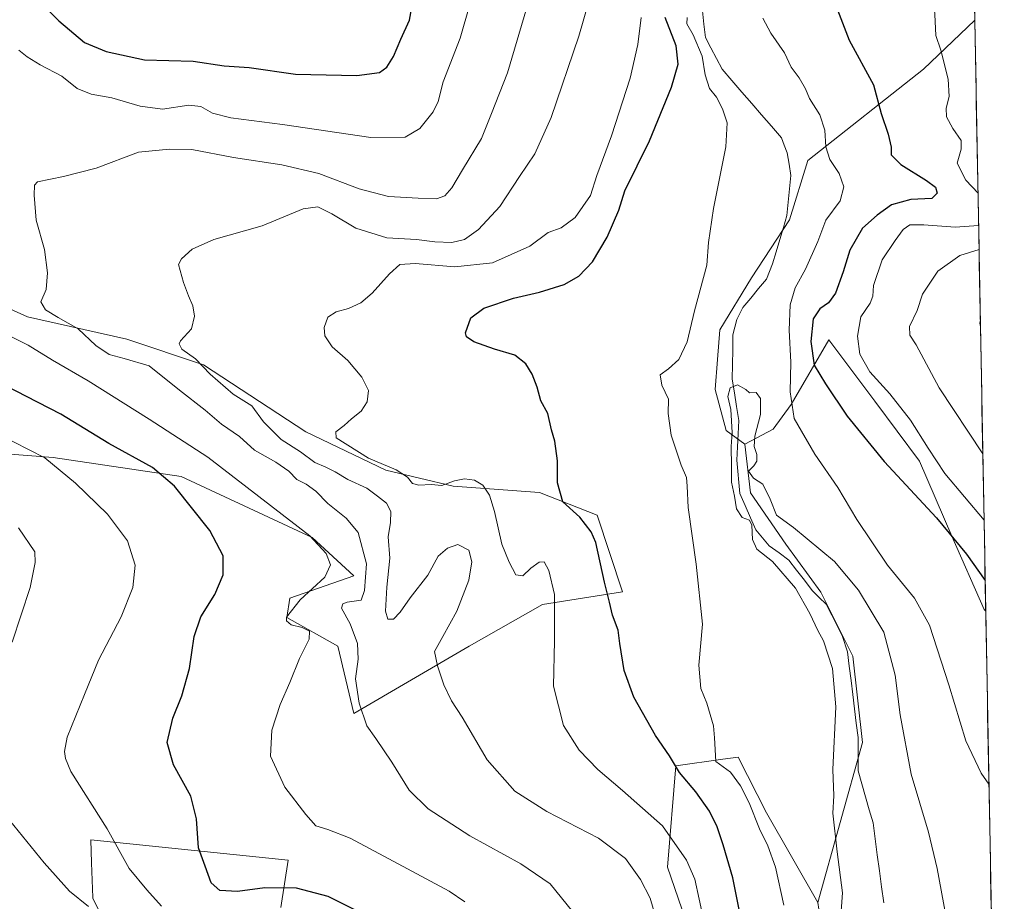
# Model space of a CAD drawing. Units: metres. Extents: x 624379 to 627830, y 4736494 to 4738869.
# Drawn here: x 627497 to 627803, y 4738235 to 4738508 of the extents above; entities that cross this region are included whole.
import ezdxf

# ---------------------------------------------------------------- set-up
doc = ezdxf.new("R2010")
doc.units = ezdxf.units.M
doc.header["$MEASUREMENT"] = 0
for name, color, linetype, lineweight in [('Corriente natural lineal', 142, 'Continuous', 13), ('Cultivos herbáceos CxS', 92, 'Continuous', 0), ('Curva de nivel maestra', 36, 'Continuous', 30), ('Curva de nivel normal', 36, 'Continuous', 0), ('Municipio CxS', 142, 'Continuous', 0), ('Pastizal CxS', 92, 'Continuous', 0)]:
    doc.layers.add(name, color=color, linetype=linetype, lineweight=lineweight)

# ---------------------------------------------------------------- blocks, each defined once
blk = doc.blocks.new('*U151')
at = {"layer": 'Cultivos herbáceos CxS', "color": 92, "linetype": 'Continuous', "lineweight": 0}
for points in [[(627790.76, 4738650.64, 527.53), (627793.41, 4738507.64, 533.44), (627777.54, 4738492.45, 528.72), (627741.69, 4738464.16, 518.97), (627735.95, 4738445.8, 517.31), (627724.26, 4738427.84, 516.14), (627714.43, 4738411.66, 517.54), (627713.68, 4738402.48, 516.16), (627712.92, 4738393.2, 515.92), (627716.36, 4738380.56, 514.56), (627722.17, 4738376.24, 514.78), (627723.94, 4738361.2, 514.18), (627734.84, 4738345.34, 513.36), (627745.74, 4738330.47, 513.49), (627755.65, 4738310.64, 512.05), (627758.62, 4738283.87, 512.78), (627744.83, 4738234.3, 516.8), (627728.89, 4738262.06, 518.33), (627720.14, 4738279.35, 518.91), (627715.32, 4738278.68, 519.95), (627700.76, 4738276.65, 524.82), (627698.17, 4738245.2, 531.94), (627706.1, 4738222.4, 531.26)], [(627578.42, 4738232.72, 552.88), (627580.66, 4738247.38, 548.58), (627534.62, 4738252.14, 553.92), (627519.53, 4738253.7, 556.57), (627519.78, 4738246.56, 557.62), (627520.15, 4738235.83, 559.6), (627520.16, 4738235.6, 559.65), (627525.97, 4738223.97, 560.79)], [(627469.2, 4738375.14, 559.85), (627507.86, 4738372.17, 554.93), (627547.51, 4738366.22, 549.3), (627588.14, 4738347.39, 545.16), (627601.03, 4738335.5, 540.94), (627581.21, 4738328.56, 543.98), (627580.21, 4738322.61, 545.54), (627596.07, 4738313.69, 542.01), (627601.03, 4738292.88, 540.39), (627601.03, 4738292.88, 540.39), (627636.71, 4738313.69, 533.56), (627659.51, 4738326.57, 530.26), (627684.29, 4738330.54, 523.45), (627676.36, 4738354.33, 523.61), (627658.52, 4738361.27, 526.04), (627631.76, 4738363.25, 531.5), (627610.94, 4738368.2, 531.52), (627586.16, 4738380.1, 532.33), (627554.45, 4738400.91, 534.99), (627530.66, 4738408.84, 538.46), (627499.93, 4738415.78, 542.59), (627460.29, 4738433.62, 546.14)]]:
    blk.add_polyline3d(points, dxfattribs=at)
blk = doc.blocks.new('*U157')
at = {"layer": 'Pastizal CxS', "color": 92, "linetype": 'Continuous', "lineweight": 0}
for points in [[(627794.2, 4737857.95, 500.14), (627740.49, 4737859.41, 510.23), (627739.01, 4737897.18, 511.43), (627731.75, 4737930.6, 513.92), (627711.83, 4737990.35, 521.21), (627727.8, 4738013.6, 519.34), (627757.27, 4738007.14, 508.23), (627765.16, 4738035.23, 506.1), (627758.23, 4738082.15, 513.78), (627760.8, 4738102.07, 513.36), (627751.68, 4738152, 516.64), (627750.64, 4738195.07, 516.75), (627744.83, 4738234.3, 516.8), (627758.62, 4738283.87, 512.78), (627755.65, 4738310.64, 512.05), (627745.74, 4738330.47, 513.49), (627734.84, 4738345.34, 513.36), (627723.94, 4738361.2, 514.18), (627722.17, 4738376.24, 514.78), (627730.97, 4738380.88, 517.43), (627736.52, 4738388.62, 520.85), (627748.17, 4738408.57, 527.53), (627762.4, 4738389.58, 527.89), (627776.29, 4738371.04, 527.87), (627786.31, 4738347.75, 524.83), (627796.31, 4738325.08, 523.76), (627796.8, 4738324.57, 523.79), (627799.38, 4738185.43, 511.42), (627799.25, 4738185.71, 511.36), (627791.32, 4738196.62, 511.56), (627786.07, 4738197.49, 510.04), (627779.43, 4738198.6, 508.86), (627774.48, 4738187.69, 511.94), (627780.42, 4738172.82, 512), (627789.34, 4738154.97, 509.73), (627790.33, 4738136.14, 508.22), (627788.35, 4738120.27, 507.24), (627783.39, 4738113.33, 508.26), (627781.41, 4738098.46, 507.54), (627789.34, 4738086.56, 505.7), (627786.37, 4738074.66, 504.66), (627778.44, 4738059.79, 504.05), (627770.51, 4738051.86, 504.28), (627770.51, 4738035, 503.74), (627773.48, 4738014.18, 502.53), (627782.4, 4737997.33, 505.91), (627794.29, 4737993.36, 503.19), (627799.25, 4737984.44, 502.68), (627793.3, 4737975.51, 502.52), (627782.22, 4737968.91, 505.61), (627784.53, 4737919.39, 506.05), (627791.29, 4737895.73, 501.12), (627794.2, 4737857.95, 500.14)], [(627802.56, 4738014.16, 505.01), (627799.25, 4738015.17, 504.83), (627785.37, 4738029.05, 504.63), (627782.4, 4738041.94, 504.76), (627794.29, 4738049.88, 509.46), (627801.64, 4738063.83, 511.3), (627802.56, 4738014.16, 505.01)]]:
    blk.add_polyline3d(points, close=True, dxfattribs=at)
blk = doc.blocks.new('*U201')
at = {"layer": 'Curva de nivel normal', "color": 36, "linetype": 'Continuous', "lineweight": 0}
for points in [[(627710.66, 4738222.89, 530), (627706.68, 4738241.51, 530), (627704.08, 4738247.36, 530), (627696.7, 4738258.07, 530), (627684.28, 4738268.97, 530), (627676.62, 4738275.44, 530), (627670.8, 4738281.52, 530), (627666, 4738289.08, 530), (627662.88, 4738301.25, 530), (627663.22, 4738315.37, 530), (627663.19, 4738329.75, 530), (627661.46, 4738337.14, 530), (627659.98, 4738339.82, 530), (627658.39, 4738339.74, 530), (627655.85, 4738337.89, 530), (627653.35, 4738335.49, 530), (627651.25, 4738335.76, 530), (627649.16, 4738339.77, 530), (627646.83, 4738345.31, 530), (627644.56, 4738355.44, 530), (627643.08, 4738360.5, 530), (627641.03, 4738363.58, 530), (627638.42, 4738365.17, 530), (627635.34, 4738365.59, 530), (627632.2, 4738364.95, 530), (627628.31, 4738363.46, 530), (627624.94, 4738363.78, 530), (627621.12, 4738363.56, 530), (627619.24, 4738364.08, 530), (627617.68, 4738366.02, 530), (627614.13, 4738368.35, 530), (627605.55, 4738371.98, 530), (627595.57, 4738378.2, 530), (627595.48, 4738380.07, 530), (627598.01, 4738382.07, 530), (627600.28, 4738384.14, 530), (627603.32, 4738386.55, 530), (627605.12, 4738389.38, 530), (627605.53, 4738392.87, 530), (627603.5, 4738397.02, 530), (627599.12, 4738402.16, 530), (627594.34, 4738406.45, 530), (627592.07, 4738409.81, 530), (627591.8, 4738412.39, 530), (627592.92, 4738415.61, 530), (627595.52, 4738417.25, 530), (627599.38, 4738418.27, 530), (627603.21, 4738420.06, 530), (627606.73, 4738423.06, 530), (627612.06, 4738429.08, 530), (627615.28, 4738431.92, 530), (627619.99, 4738432.27, 530), (627632.36, 4738431.24, 530), (627643.93, 4738432.48, 530), (627655.59, 4738437.61, 530), (627661.26, 4738441.82, 530), (627665.26, 4738443.35, 530), (627669.61, 4738446.48, 530), (627674.36, 4738453.33, 530), (627676.31, 4738459.56, 530), (627680.83, 4738471.77, 530), (627686.64, 4738489.72, 530), (627689.06, 4738500.15, 530), (627690.03, 4738508.5, 530)], [(627792.33, 4738565.9, 530), (627787.31, 4738549.59, 530), (627784.91, 4738536.21, 530), (627782.19, 4738524.42, 530), (627780.6, 4738515.06, 530), (627781.05, 4738509.38, 530), (627781.36, 4738502.92, 530), (627782.92, 4738498.35, 530), (627785.16, 4738489.39, 530), (627785.46, 4738484.06, 530), (627784.54, 4738480.39, 530), (627784.64, 4738477.73, 530), (627786.56, 4738474.06, 530), (627789.19, 4738470.39, 530), (627789.16, 4738467.69, 530), (627788, 4738463.37, 530), (627790.68, 4738458.07, 530), (627794.41, 4738454.03, 530)], [(627794.59, 4738444.04, 530), (627787.28, 4738443.5, 530), (627777.62, 4738444.2, 530), (627773.25, 4738444.22, 530), (627771.25, 4738442.76, 530), (627768.78, 4738439.34, 530), (627764.72, 4738433.36, 530), (627761.98, 4738425.48, 530), (627761.8, 4738422.15, 530), (627761.02, 4738419.99, 530), (627758.14, 4738415.72, 530), (627757.05, 4738409.77, 530), (627757.8, 4738404.14, 530), (627760.89, 4738398.66, 530), (627767.08, 4738391.85, 530), (627773.54, 4738383.73, 530), (627778.96, 4738375.05, 530), (627784.16, 4738367.18, 530), (627796.28, 4738352.72, 530)]]:
    blk.add_polyline3d(points, dxfattribs=at)
blk = doc.blocks.new('*U208')
at = {"layer": 'Curva de nivel normal', "color": 36, "linetype": 'Continuous', "lineweight": 0}
for points in [[(627695.39, 4738226.77, 535), (627692.79, 4738235.58, 535), (627689.85, 4738241.44, 535), (627685.18, 4738247.89, 535), (627676.83, 4738254.2, 535), (627660.79, 4738262.49, 535), (627650.95, 4738268.77, 535), (627642.36, 4738278.51, 535), (627634.57, 4738291.72, 535), (627631.28, 4738296.76, 535), (627628.9, 4738301.76, 535), (627626.95, 4738307.64, 535), (627625.99, 4738312, 535), (627628.62, 4738316.72, 535), (627632.96, 4738324.58, 535), (627636.65, 4738334.1, 535), (627637.59, 4738339.85, 535), (627636.65, 4738343.4, 535), (627633.26, 4738345.19, 535), (627630.01, 4738344.09, 535), (627627.14, 4738341.57, 535), (627623.9, 4738335.74, 535), (627618.52, 4738328.71, 535), (627615.35, 4738324.22, 535), (627613.26, 4738322.06, 535), (627611.5, 4738322.03, 535), (627610.82, 4738324.58, 535), (627611.19, 4738332, 535), (627612.19, 4738341, 535), (627611.66, 4738347.59, 535), (627612.38, 4738351.98, 535), (627612.53, 4738355.42, 535), (627611.12, 4738357.99, 535), (627608.32, 4738360.18, 535), (627605.04, 4738362.7, 535), (627599.17, 4738365.31, 535), (627595.28, 4738367.75, 535), (627592.35, 4738369.19, 535), (627588.92, 4738370.6, 535), (627584.44, 4738373.92, 535), (627578.48, 4738377.7, 535), (627573.07, 4738383.21, 535), (627569.37, 4738388.17, 535), (627563.67, 4738391.8, 535), (627556.5, 4738397.96, 535), (627551.92, 4738402.7, 535), (627547.77, 4738405.71, 535), (627546.91, 4738407.39, 535), (627547.35, 4738408.35, 535), (627550.72, 4738412.06, 535), (627551.69, 4738415.92, 535), (627551.1, 4738419.15, 535), (627549.8, 4738422.25, 535), (627548.23, 4738426.39, 535), (627546.66, 4738431.93, 535), (627547.57, 4738433.75, 535), (627550.89, 4738436.75, 535), (627557.6, 4738439.65, 535), (627572.6, 4738443.92, 535), (627585.32, 4738449.16, 535), (627589.86, 4738449.82, 535), (627594.16, 4738447.69, 535), (627601.64, 4738443.2, 535), (627611.26, 4738440.23, 535), (627620.38, 4738439.73, 535), (627626.16, 4738438.94, 535), (627631.4, 4738438.75, 535), (627635.3, 4738439.69, 535), (627639.62, 4738442.83, 535), (627646.3, 4738449.93, 535), (627652.36, 4738459.25, 535), (627657.1, 4738466.24, 535), (627662.11, 4738477.5, 535), (627670.77, 4738502.71, 535), (627676.67, 4738523.56, 535)], [(627794.73, 4738436.56, 535), (627788.8, 4738434.71, 535), (627781.97, 4738429.9, 535), (627777.25, 4738422.72, 535), (627775.52, 4738417.73, 535), (627773.19, 4738412.73, 535), (627773.3, 4738410.02, 535), (627775.26, 4738407.1, 535), (627782.36, 4738393.69, 535), (627795.9, 4738373.25, 535)]]:
    blk.add_polyline3d(points, dxfattribs=at)
blk = doc.blocks.new('*U210')
at = {"layer": 'Curva de nivel normal', "color": 36, "linetype": 'Continuous', "lineweight": 0}
blk.add_polyline3d([(627541.42, 4738233.18, 555), (627536.86, 4738238.24, 555), (627531.36, 4738244.84, 555), (627524.62, 4738257.1, 555), (627513.38, 4738274.86, 555), (627511.65, 4738278.9, 555), (627511.33, 4738281.08, 555), (627512.21, 4738285.5, 555), (627517.58, 4738298.7, 555), (627521.94, 4738309.4, 555), (627528.97, 4738322.74, 555), (627532.57, 4738331.82, 555), (627533.26, 4738338.79, 555), (627530.9, 4738346.28, 555), (627524.73, 4738354.55, 555), (627514.78, 4738364.16, 555), (627505.31, 4738372.06, 555), (627490.59, 4738379.5, 555)], dxfattribs=at)
blk = doc.blocks.new('*U211')
at = {"layer": 'Curva de nivel normal', "color": 36, "linetype": 'Continuous', "lineweight": 0}
for points in [[(627635.38, 4738234.46, 545), (627630.55, 4738237.78, 545), (627611.81, 4738247.75, 545), (627599.86, 4738254.16, 545), (627592.96, 4738256.9, 545), (627589.19, 4738258.07, 545), (627586.18, 4738261.58, 545), (627579.66, 4738270.05, 545), (627575.17, 4738279.62, 545), (627575.56, 4738287.65, 545), (627578.18, 4738295.63, 545), (627581.21, 4738302.4, 545), (627584.19, 4738309.83, 545), (627587.15, 4738315.83, 545), (627587.29, 4738318.35, 545), (627585, 4738319.48, 545), (627581.56, 4738320.3, 545), (627580.16, 4738321.57, 545), (627580.18, 4738322.65, 545), (627584.34, 4738328.07, 545), (627592.08, 4738335.1, 545), (627593.78, 4738338.88, 545), (627592.44, 4738342.42, 545), (627587.4, 4738347.92, 545), (627575.16, 4738357.3, 545), (627555.82, 4738372.29, 545), (627537.59, 4738384.06, 545), (627518.71, 4738395.86, 545), (627507.7, 4738402.28, 545), (627500.16, 4738406.98, 545), (627491.84, 4738411.13, 545)], [(627497.25, 4738498.36, 545), (627499.82, 4738496.31, 545), (627503.82, 4738493.83, 545), (627510.56, 4738490.3, 545), (627515.27, 4738486.52, 545), (627519.61, 4738484.73, 545), (627526.05, 4738483.59, 545), (627534.85, 4738480.98, 545), (627541.72, 4738480.13, 545), (627549.86, 4738481.3, 545), (627553.6, 4738480.86, 545), (627557.27, 4738478.85, 545), (627562.94, 4738477.42, 545), (627578.95, 4738475.31, 545), (627606.26, 4738471.29, 545), (627616.93, 4738471.37, 545), (627621.43, 4738474.06, 545), (627625.63, 4738479.26, 545), (627627.18, 4738482.45, 545), (627628.72, 4738488.52, 545), (627633.93, 4738502.08, 545), (627637, 4738512.55, 545)]]:
    blk.add_polyline3d(points, dxfattribs=at)
blk = doc.blocks.new('*U219')
at = {"layer": 'Curva de nivel normal', "color": 36, "linetype": 'Continuous', "lineweight": 0}
for points in [[(627668.88, 4738231.36, 540), (627661.86, 4738240.02, 540), (627652.8, 4738246.29, 540), (627636.99, 4738254.96, 540), (627624.01, 4738263.24, 540), (627618.2, 4738269.08, 540), (627612.81, 4738277.76, 540), (627607.82, 4738285.1, 540), (627605.02, 4738288.98, 540), (627602.7, 4738296.02, 540), (627601.58, 4738303.62, 540), (627602.36, 4738309.71, 540), (627602.2, 4738314.53, 540), (627599.86, 4738320.59, 540), (627597.19, 4738325.5, 540), (627597.58, 4738326.79, 540), (627598.93, 4738327.29, 540), (627603.26, 4738327.98, 540), (627604.33, 4738330.9, 540), (627604.93, 4738339.24, 540), (627602.37, 4738348.9, 540), (627598.6, 4738353.37, 540), (627592.97, 4738357.9, 540), (627589.28, 4738361.76, 540), (627586.2, 4738363.89, 540), (627583.38, 4738365.33, 540), (627580.85, 4738367.95, 540), (627576.84, 4738370.68, 540), (627570.25, 4738374.39, 540), (627565.57, 4738378.7, 540), (627560.06, 4738382.53, 540), (627554.94, 4738386.79, 540), (627547, 4738393.01, 540), (627537.6, 4738400.55, 540), (627529.9, 4738402.78, 540), (627525.17, 4738404.06, 540), (627521.11, 4738406.9, 540), (627515.61, 4738412.07, 540), (627509.41, 4738415.53, 540), (627505.49, 4738417.94, 540), (627504.08, 4738420.38, 540), (627505.72, 4738424.23, 540), (627506.15, 4738429.39, 540), (627505.13, 4738436.56, 540), (627502.62, 4738445.73, 540), (627501.93, 4738453.39, 540), (627502.04, 4738456.56, 540), (627503.04, 4738457.57, 540), (627511.07, 4738459.24, 540), (627521.18, 4738461.82, 540), (627534.32, 4738466.77, 540), (627543.87, 4738467.69, 540), (627550.84, 4738467.56, 540), (627563.72, 4738465.14, 540), (627578.74, 4738462.8, 540), (627590.15, 4738460.12, 540), (627602.69, 4738455.38, 540), (627611.8, 4738453, 540), (627620.97, 4738452.54, 540), (627626.66, 4738452.3, 540), (627629.25, 4738453.28, 540), (627631.34, 4738455.75, 540), (627634.65, 4738461.27, 540), (627640.6, 4738471.02, 540), (627643.66, 4738478.72, 540), (627648.6, 4738491.39, 540), (627655.1, 4738513.37, 540)], [(627795.13, 4738414.76, 540), (627794.95, 4738413.77, 540), (627795.17, 4738412.7, 540)]]:
    blk.add_polyline3d(points, dxfattribs=at)
blk = doc.blocks.new('*U223')
at = {"layer": 'Curva de nivel normal', "color": 36, "linetype": 'Continuous', "lineweight": 0}
for points in [[(627518.77, 4738233.03, 560), (627512.92, 4738237.76, 560), (627505.04, 4738246.52, 560), (627491.63, 4738263.1, 560)], [(627495.2, 4738314.92, 560), (627500.72, 4738331.9, 560), (627502.33, 4738339.61, 560), (627502.17, 4738342.97, 560), (627497.11, 4738350.36, 560)]]:
    blk.add_polyline3d(points, dxfattribs=at)
blk = doc.blocks.new('*U229')
at = {"layer": 'Curva de nivel maestra', "color": 36, "linetype": 'Continuous', "lineweight": 30}
for points in [[(627602.12, 4738231.59, 550), (627593.05, 4738236.08, 550), (627583.29, 4738238.76, 550), (627573.47, 4738238.78, 550), (627565, 4738237.63, 550), (627559.48, 4738237.96, 550), (627556.85, 4738240.32, 550), (627554.96, 4738245.56, 550), (627552.92, 4738251.24, 550), (627552.26, 4738260.15, 550), (627550.46, 4738267.26, 550), (627545.1, 4738276.96, 550), (627543.18, 4738283.85, 550), (627544.95, 4738291.35, 550), (627547.68, 4738298.34, 550), (627550.05, 4738306.74, 550), (627551.58, 4738316.74, 550), (627553.58, 4738322.74, 550), (627557.92, 4738329.68, 550), (627560.52, 4738335.79, 550), (627560.56, 4738341.7, 550), (627556.44, 4738349.56, 550), (627545.46, 4738363.29, 550), (627538.59, 4738369.07, 550), (627525.11, 4738376.48, 550), (627510.25, 4738385.53, 550), (627499.56, 4738391.03, 550), (627490.11, 4738395.92, 550)], [(627493.09, 4738524.2, 550), (627509.63, 4738507.41, 550), (627517.61, 4738500.74, 550), (627524.32, 4738497.93, 550), (627536.17, 4738495.42, 550), (627551.2, 4738494.91, 550), (627560.84, 4738493.48, 550), (627568.6, 4738493.04, 550), (627582.94, 4738490.97, 550), (627601.93, 4738490.56, 550), (627608.93, 4738491.49, 550), (627611.26, 4738493.05, 550), (627613.26, 4738496.4, 550), (627615.54, 4738501.82, 550), (627618.29, 4738507.66, 550), (627619.34, 4738513.38, 550)]]:
    blk.add_polyline3d(points, dxfattribs=at)
blk = doc.blocks.new('*U232')
at = {"layer": 'Curva de nivel maestra', "color": 36, "linetype": 'Continuous', "lineweight": 30}
for points in [[(627723.39, 4738217.23, 525), (627718.4, 4738241.9, 525), (627715.4, 4738252.14, 525), (627713.64, 4738257.74, 525), (627711.24, 4738262.52, 525), (627706.98, 4738268.58, 525), (627701.89, 4738274.51, 525), (627698.82, 4738279.74, 525), (627694.49, 4738285.98, 525), (627687.72, 4738297.88, 525), (627684.73, 4738306.2, 525), (627683.39, 4738314.53, 525), (627682.87, 4738318.68, 525), (627681.2, 4738323.34, 525), (627680.2, 4738327.34, 525), (627678.67, 4738333.48, 525), (627675.99, 4738345.81, 525), (627674.58, 4738349.11, 525), (627671.07, 4738353.65, 525), (627665.81, 4738358.42, 525), (627664.16, 4738364.26, 525), (627664.14, 4738371.17, 525), (627663.32, 4738377.26, 525), (627662.3, 4738380.77, 525), (627661.13, 4738385.77, 525), (627659, 4738389.68, 525), (627657.82, 4738393.96, 525), (627656.3, 4738397.93, 525), (627654.3, 4738401.19, 525), (627650.93, 4738403.83, 525), (627644.64, 4738405.67, 525), (627638.24, 4738407.96, 525), (627635.91, 4738409.59, 525), (627635.57, 4738410.73, 525), (627637.24, 4738415.39, 525), (627641.25, 4738418.39, 525), (627650.51, 4738421.56, 525), (627658.56, 4738423.36, 525), (627666.15, 4738425.71, 525), (627670.78, 4738428.35, 525), (627674.92, 4738432.73, 525), (627679.51, 4738440.39, 525), (627683.1, 4738448.74, 525), (627684.98, 4738454.8, 525), (627692.59, 4738470.3, 525), (627699.46, 4738486.92, 525), (627701.48, 4738494.03, 525), (627700.92, 4738499.66, 525), (627697.45, 4738508.44, 525)], [(627750.86, 4738510.83, 525), (627754.53, 4738501.5, 525), (627762.05, 4738487.6, 525), (627764.36, 4738478.74, 525), (627766.57, 4738472.32, 525), (627767.45, 4738468.33, 525), (627767.5, 4738465.91, 525), (627770.45, 4738462.92, 525), (627778.45, 4738457.93, 525), (627781.2, 4738455.88, 525), (627781.77, 4738454.05, 525), (627780.05, 4738452.43, 525), (627773.58, 4738452.1, 525), (627767.58, 4738450.43, 525), (627763.14, 4738447.21, 525), (627758.62, 4738443.24, 525), (627754.74, 4738436.39, 525), (627752.62, 4738429.73, 525), (627750.21, 4738423.06, 525), (627748.13, 4738420.1, 525), (627745.42, 4738418.22, 525), (627743.36, 4738415.1, 525), (627742.63, 4738408.07, 525), (627743.68, 4738400.75, 525), (627747.14, 4738394.96, 525), (627753.91, 4738384.98, 525), (627765.33, 4738370.95, 525), (627781.54, 4738353.43, 525), (627790.86, 4738342.22, 525), (627796.63, 4738334.04, 525)]]:
    blk.add_polyline3d(points, dxfattribs=at)

msp = doc.modelspace()

# ---------------------------------------------------------------- linework, layer by layer
at = {"layer": 'Corriente natural lineal', "color": 142, "linetype": 'Continuous', "lineweight": 13}
msp.add_polyline3d([(627709.01, 4738510.56, 518.82), (627709.48, 4738506.45, 518.68), (627709.94, 4738502.34, 518.93), (627711.67, 4738499.05, 518.41), (627713.39, 4738495.76, 518.68), (627715.12, 4738492.47, 518.41), (627718.18, 4738488.93, 517.86), (627721.25, 4738485.4, 517.73), (627724.31, 4738481.86, 517.87), (627727.37, 4738478.32, 517.63), (627730.44, 4738474.79, 517.67), (627733.5, 4738471.25, 517.58), (627734.39, 4738468.91, 517.32), (627735.27, 4738466.57, 517.33), (627735.85, 4738463.05, 517.21), (627736.42, 4738459.52, 517.25), (627736.02, 4738455.4, 517.27), (627735.62, 4738451.29, 517.25), (627735.22, 4738447.17, 517.19), (627734.11, 4738443.42, 517.08), (627732.99, 4738439.68, 516.72), (627731.88, 4738435.93, 516.48), (627730.76, 4738432.18, 516.48), (627729.8, 4738429.8, 516.34), (627728.84, 4738427.41, 516.15), (627726.42, 4738424.49, 515.7), (627724.01, 4738421.57, 516.41), (627721.59, 4738418.65, 516.49), (627719.69, 4738414.96, 516.97), (627718.49, 4738410.11, 517.11), (627718.4, 4738405.56, 516.43), (627718.3, 4738401.02, 515.82), (627718.21, 4738396.47, 515.41), (627718.92, 4738392.19, 514.95), (627719.63, 4738387.92, 514.38), (627720.34, 4738383.64, 513.93), (627720.13, 4738379.53, 514.47), (627719.92, 4738375.41, 514.24), (627719.71, 4738371.3, 514.42), (627720, 4738367.87, 514.77), (627720.28, 4738364.45, 514.58), (627720.57, 4738361.02, 514.48), (627722.24, 4738357.25, 514.39), (627723.9, 4738353.47, 514.79), (627725.57, 4738349.7, 514.45), (627727.64, 4738347.22, 514.07), (627729.71, 4738344.74, 514.15), (627732.77, 4738342.57, 513.78), (627735.83, 4738340.39, 513.41), (627738.22, 4738337.24, 513.54), (627740.6, 4738334.1, 513.29), (627742.99, 4738330.95, 513.53), (627745.2, 4738328.82, 513.64), (627747.41, 4738326.69, 513.59), (627749.09, 4738323.35, 513.55), (627750.78, 4738320.02, 513.49), (627752.46, 4738316.68, 513.52), (627753.98, 4738311.92, 513.38), (627754.52, 4738307.5, 513.11), (627755.06, 4738303.09, 512.97), (627755.61, 4738298.67, 512.69), (627756.15, 4738294.25, 512.32), (627756.69, 4738289.84, 511.9), (627757.23, 4738285.42, 512.36), (627757.23, 4738281.96, 512.7), (627757.24, 4738278.49, 512.8), (627757.24, 4738275.03, 512.54), (627758.4, 4738271.01, 512.25), (627759.57, 4738266.99, 512.17), (627760.73, 4738262.97, 512.15), (627761.89, 4738258.95, 510.95), (627762.55, 4738254, 511.19), (627763.21, 4738249.04, 510.92), (627763.88, 4738244.09, 511.12), (627764.54, 4738239.13, 511.17), (627765.2, 4738234.18, 510.9)], dxfattribs=at)
at = {"layer": 'Cultivos herbáceos CxS', "color": 92, "linetype": 'Continuous', "lineweight": 0}
for points in [[(627790.76, 4738650.64, 527.53), (627793.41, 4738507.64, 533.44)], [(627793.41, 4738507.64, 533.44), (627777.54, 4738492.45, 528.72), (627741.69, 4738464.16, 518.97), (627735.95, 4738445.8, 517.31), (627724.26, 4738427.84, 516.14), (627714.43, 4738411.66, 517.54), (627713.68, 4738402.48, 516.16), (627712.92, 4738393.2, 515.92), (627716.36, 4738380.56, 514.56), (627722.17, 4738376.24, 514.78)], [(627601.03, 4738292.88, 540.39), (627636.71, 4738313.69, 533.56), (627659.51, 4738326.57, 530.26), (627684.29, 4738330.54, 523.45), (627676.36, 4738354.33, 523.61), (627658.52, 4738361.27, 526.04), (627631.76, 4738363.25, 531.5), (627610.94, 4738368.2, 531.52), (627586.16, 4738380.1, 532.33), (627554.45, 4738400.91, 534.99), (627530.66, 4738408.84, 538.46), (627499.93, 4738415.78, 542.59), (627460.29, 4738433.62, 546.14)], [(627469.2, 4738375.14, 559.85), (627507.86, 4738372.17, 554.93), (627547.51, 4738366.22, 549.3), (627588.14, 4738347.39, 545.16), (627601.03, 4738335.5, 540.94), (627581.21, 4738328.56, 543.98), (627580.21, 4738322.61, 545.54), (627596.07, 4738313.69, 542.01), (627601.03, 4738292.88, 540.39)], [(627722.17, 4738376.24, 514.78), (627723.94, 4738361.2, 514.18), (627734.84, 4738345.34, 513.36), (627745.74, 4738330.47, 513.49), (627755.65, 4738310.64, 512.05), (627758.62, 4738283.87, 512.78), (627744.83, 4738234.3, 516.8)], [(627744.83, 4738234.3, 516.8), (627728.89, 4738262.06, 518.33), (627720.14, 4738279.35, 518.91), (627715.32, 4738278.68, 519.95), (627700.76, 4738276.65, 524.82), (627698.17, 4738245.2, 531.94), (627706.1, 4738222.4, 531.26)], [(627578.42, 4738232.72, 552.88), (627580.66, 4738247.38, 548.58), (627534.62, 4738252.14, 553.92), (627519.53, 4738253.7, 556.57), (627519.78, 4738246.56, 557.62), (627520.15, 4738235.83, 559.6), (627520.16, 4738235.6, 559.65), (627525.97, 4738223.97, 560.79)]]:
    msp.add_polyline3d(points, dxfattribs=at)
at = {"layer": 'Curva de nivel normal', "color": 36, "linetype": 'Continuous', "lineweight": 0}
for points in [[(627734.26, 4738233.42, 520), (627731.7, 4738245.2, 520), (627729.28, 4738251.85, 520), (627726.68, 4738257.12, 520), (627723.54, 4738265.18, 520), (627720.85, 4738270.44, 520), (627717.68, 4738274.66, 520), (627713.16, 4738277.99, 520), (627712.78, 4738285.27, 520), (627712.5, 4738288.99, 520), (627710.42, 4738296.06, 520), (627708.51, 4738300.59, 520), (627707.88, 4738307.77, 520), (627709.03, 4738320.52, 520), (627707.04, 4738339.09, 520), (627704.6, 4738356.67, 520), (627704.34, 4738363.23, 520), (627704.04, 4738365.94, 520), (627702.47, 4738369.74, 520), (627699.37, 4738379.07, 520), (627698.44, 4738385.74, 520), (627698.54, 4738390.2, 520), (627696.45, 4738394.6, 520), (627695.92, 4738397.73, 520), (627698.54, 4738399.6, 520), (627701.7, 4738402.5, 520), (627704.33, 4738407.95, 520), (627706.58, 4738417.62, 520), (627710.34, 4738431.73, 520), (627710.94, 4738438.8, 520), (627712.45, 4738449.34, 520), (627716.32, 4738468.4, 520), (627716.69, 4738475.86, 520), (627715.22, 4738480.18, 520), (627713.35, 4738483.77, 520), (627711.24, 4738486.46, 520), (627709.88, 4738490.68, 520), (627708.9, 4738496.46, 520), (627706.14, 4738503.16, 520), (627704.23, 4738506.48, 520), (627704.31, 4738508.49, 520)], [(627727.74, 4738508.24, 520), (627730.19, 4738503.6, 520), (627734.45, 4738497.52, 520), (627736.47, 4738493.1, 520), (627738.95, 4738489.76, 520), (627740.96, 4738486.38, 520), (627742.24, 4738483.4, 520), (627745.35, 4738478.35, 520), (627746.99, 4738473.53, 520), (627747.28, 4738468.38, 520), (627748.47, 4738464.52, 520), (627751.41, 4738460.18, 520), (627752.83, 4738456.06, 520), (627751.7, 4738451.73, 520), (627747.26, 4738445.73, 520), (627744.83, 4738439.06, 520), (627740.93, 4738430.49, 520), (627737.72, 4738424.71, 520), (627736.19, 4738419.45, 520), (627735.94, 4738411.64, 520), (627736.43, 4738401.71, 520), (627736.16, 4738392.48, 520), (627737.49, 4738384.19, 520), (627743.9, 4738373.21, 520), (627751.02, 4738362.82, 520), (627756.9, 4738352.89, 520), (627766.41, 4738338.84, 520), (627774.76, 4738328.58, 520), (627779.37, 4738320.2, 520), (627785.34, 4738301.68, 520), (627790.67, 4738284.34, 520), (627795.37, 4738274.36, 520), (627797.8, 4738270.96, 520)], [(627751.4, 4738223.08, 515), (627752.39, 4738237.3, 515), (627750.74, 4738249.94, 515), (627749.47, 4738261.96, 515), (627749.72, 4738267.27, 515), (627749.45, 4738275.49, 515), (627750.36, 4738294.91, 515), (627749.28, 4738306.77, 515), (627746.52, 4738315.34, 515), (627744.75, 4738318.57, 515), (627742.35, 4738323.84, 515), (627737.83, 4738331.65, 515), (627730.76, 4738339.91, 515), (627725.84, 4738343.79, 515), (627724.55, 4738346.71, 515), (627724.35, 4738351.19, 515), (627723.59, 4738352.72, 515), (627721.36, 4738353.55, 515), (627719.55, 4738356.21, 515), (627718.98, 4738360.13, 515), (627718.03, 4738364.52, 515), (627718.06, 4738369.47, 515), (627717.92, 4738375.57, 515), (627718.26, 4738379.85, 515), (627717.86, 4738387.02, 515), (627716.86, 4738391.01, 515), (627717.57, 4738393.72, 515), (627719.86, 4738394.67, 515), (627722.44, 4738393.19, 515), (627723.59, 4738392.16, 515), (627725.7, 4738392.26, 515), (627727.06, 4738390.41, 515), (627726.97, 4738385.47, 515), (627725.27, 4738378.72, 515), (627725.06, 4738375.55, 515), (627725.93, 4738373.08, 515), (627725.91, 4738371, 515), (627724.91, 4738369.58, 515), (627723.28, 4738367.91, 515), (627724.85, 4738365.8, 515), (627727.75, 4738363.9, 515), (627730.05, 4738359.2, 515), (627731.98, 4738354.27, 515), (627737.22, 4738350.47, 515), (627749.92, 4738339.94, 515), (627757.43, 4738331.07, 515), (627765.26, 4738318.05, 515), (627768.78, 4738304.74, 515), (627770.34, 4738292.39, 515), (627773.71, 4738273.99, 515), (627779.06, 4738256.06, 515), (627781.78, 4738244.78, 515), (627784.39, 4738230.24, 515)]]:
    msp.add_polyline3d(points, dxfattribs=at)
at = {"layer": 'Municipio CxS', "color": 142, "linetype": 'Continuous', "lineweight": 0}
msp.add_polyline3d([(627793.33, 4738512.21, 532.05), (627793.42, 4738507.21, 532.28), (627793.51, 4738502.22, 532.71), (627793.61, 4738497.22, 532.97), (627793.7, 4738492.23, 532.58), (627793.79, 4738487.23, 531.88), (627793.88, 4738482.23, 531.69), (627793.98, 4738477.24, 531.96), (627794.07, 4738472.24, 531.59), (627794.16, 4738467.25, 531.21), (627794.25, 4738462.25, 531.57), (627794.35, 4738457.25, 530.86), (627794.44, 4738452.26, 528.89), (627794.53, 4738447.26, 527.92), (627794.62, 4738442.27, 531.25), (627794.72, 4738437.27, 534.62), (627794.81, 4738432.27, 536.73), (627794.9, 4738427.28, 538.11), (627794.99, 4738422.28, 539.15), (627795.09, 4738417.28, 539.81), (627795.18, 4738412.29, 539.88), (627795.27, 4738407.29, 539.55), (627795.36, 4738402.3, 539.36), (627795.46, 4738397.3, 539.15), (627795.55, 4738392.3, 538.5), (627795.64, 4738387.31, 537.52), (627795.73, 4738382.31, 536.57), (627795.83, 4738377.32, 535.53), (627795.92, 4738372.32, 534.52), (627796.01, 4738367.32, 533.49), (627796.1, 4738362.33, 532.19), (627796.2, 4738357.33, 530.83), (627796.29, 4738352.34, 529.63), (627796.38, 4738347.34, 528.14), (627796.48, 4738342.34, 526.91), (627796.57, 4738337.35, 525.69), (627796.66, 4738332.35, 524.25), (627796.75, 4738327.35, 523.6), (627796.85, 4738322.36, 523.26), (627796.94, 4738317.36, 523.03), (627797.03, 4738312.37, 522.68), (627797.12, 4738307.37, 522.32), (627797.22, 4738302.37, 522.03), (627797.31, 4738297.38, 521.69), (627797.4, 4738292.38, 521.39), (627797.49, 4738287.39, 521.15), (627797.59, 4738282.39, 520.82), (627797.68, 4738277.39, 520.49), (627797.77, 4738272.4, 520.07), (627797.86, 4738267.4, 519.65), (627797.96, 4738262.41, 519.26), (627798.05, 4738257.41, 518.86), (627798.14, 4738252.41, 518.4), (627798.23, 4738247.42, 517.97), (627798.33, 4738242.42, 517.58), (627798.42, 4738237.43, 517.35), (627798.51, 4738232.43, 517.16)], dxfattribs=at)
at = {"layer": 'Pastizal CxS', "color": 92, "linetype": 'Continuous', "lineweight": 0}
msp.add_polyline3d([(627796.8, 4738324.57, 523.79), (627796.31, 4738325.08, 523.76), (627786.31, 4738347.75, 524.83), (627776.29, 4738371.04, 527.87), (627762.4, 4738389.58, 527.89), (627748.17, 4738408.57, 527.53), (627736.52, 4738388.62, 520.85), (627730.97, 4738380.88, 517.43), (627722.17, 4738376.24, 514.78), (627716.36, 4738380.56, 514.56), (627712.92, 4738393.2, 515.92), (627713.68, 4738402.48, 516.16), (627714.43, 4738411.66, 517.54), (627724.26, 4738427.84, 516.14), (627735.95, 4738445.8, 517.31), (627741.69, 4738464.16, 518.97), (627777.54, 4738492.45, 528.72), (627793.41, 4738507.64, 533.44), (627796.8, 4738324.57, 523.79)], close=True, dxfattribs=at)
for points in [[(627793.41, 4738507.64, 533.44), (627777.54, 4738492.45, 528.72), (627741.69, 4738464.16, 518.97), (627735.95, 4738445.8, 517.31), (627724.26, 4738427.84, 516.14), (627714.43, 4738411.66, 517.54), (627713.68, 4738402.48, 516.16), (627712.92, 4738393.2, 515.92), (627716.36, 4738380.56, 514.56), (627722.17, 4738376.24, 514.78)], [(627793.41, 4738507.64, 533.44), (627796.8, 4738324.57, 523.79)], [(627460.29, 4738433.62, 546.14), (627499.93, 4738415.78, 542.59), (627530.66, 4738408.84, 538.46), (627554.45, 4738400.91, 534.99), (627586.16, 4738380.1, 532.33), (627610.94, 4738368.2, 531.52), (627631.76, 4738363.25, 531.5), (627658.52, 4738361.27, 526.04), (627676.36, 4738354.33, 523.61), (627684.29, 4738330.54, 523.45), (627659.51, 4738326.57, 530.26), (627636.71, 4738313.69, 533.56), (627601.03, 4738292.88, 540.39), (627601.03, 4738292.88, 540.39), (627596.07, 4738313.69, 542.01), (627580.21, 4738322.61, 545.54), (627581.21, 4738328.56, 543.98), (627601.03, 4738335.5, 540.94), (627588.14, 4738347.39, 545.16), (627547.51, 4738366.22, 549.3), (627507.86, 4738372.17, 554.93), (627469.2, 4738375.14, 559.85)], [(627601.03, 4738292.88, 540.39), (627636.71, 4738313.69, 533.56), (627659.51, 4738326.57, 530.26), (627684.29, 4738330.54, 523.45), (627676.36, 4738354.33, 523.61), (627658.52, 4738361.27, 526.04), (627631.76, 4738363.25, 531.5), (627610.94, 4738368.2, 531.52), (627586.16, 4738380.1, 532.33), (627554.45, 4738400.91, 534.99), (627530.66, 4738408.84, 538.46), (627499.93, 4738415.78, 542.59), (627460.29, 4738433.62, 546.14)], [(627796.8, 4738324.57, 523.79), (627796.31, 4738325.08, 523.76), (627786.31, 4738347.75, 524.83), (627776.29, 4738371.04, 527.87), (627762.4, 4738389.58, 527.89), (627748.17, 4738408.57, 527.53), (627736.52, 4738388.62, 520.85), (627730.97, 4738380.88, 517.43), (627722.17, 4738376.24, 514.78)], [(627796.8, 4738324.57, 523.79), (627796.31, 4738325.08, 523.76), (627786.31, 4738347.75, 524.83), (627776.29, 4738371.04, 527.87), (627762.4, 4738389.58, 527.89), (627748.17, 4738408.57, 527.53), (627736.52, 4738388.62, 520.85), (627730.97, 4738380.88, 517.43), (627722.17, 4738376.24, 514.78)], [(627469.2, 4738375.14, 559.85), (627507.86, 4738372.17, 554.93), (627547.51, 4738366.22, 549.3), (627588.14, 4738347.39, 545.16), (627601.03, 4738335.5, 540.94), (627581.21, 4738328.56, 543.98), (627580.21, 4738322.61, 545.54), (627596.07, 4738313.69, 542.01), (627601.03, 4738292.88, 540.39)], [(627722.17, 4738376.24, 514.78), (627723.94, 4738361.2, 514.18), (627734.84, 4738345.34, 513.36), (627745.74, 4738330.47, 513.49), (627755.65, 4738310.64, 512.05), (627758.62, 4738283.87, 512.78), (627744.83, 4738234.3, 516.8)], [(627796.8, 4738324.57, 523.79), (627799.38, 4738185.43, 511.42)], [(627706.1, 4738222.4, 531.26), (627698.17, 4738245.2, 531.94), (627700.76, 4738276.65, 524.82), (627715.32, 4738278.68, 519.95), (627720.14, 4738279.35, 518.91), (627728.89, 4738262.06, 518.33), (627744.83, 4738234.3, 516.8)], [(627744.83, 4738234.3, 516.8), (627728.89, 4738262.06, 518.33), (627720.14, 4738279.35, 518.91), (627715.32, 4738278.68, 519.95), (627700.76, 4738276.65, 524.82), (627698.17, 4738245.2, 531.94), (627706.1, 4738222.4, 531.26)], [(627525.97, 4738223.97, 560.79), (627520.16, 4738235.6, 559.65), (627520.15, 4738235.83, 559.6), (627519.78, 4738246.56, 557.62), (627519.53, 4738253.7, 556.57), (627534.62, 4738252.14, 553.92), (627580.66, 4738247.38, 548.58), (627578.42, 4738232.72, 552.88)], [(627578.42, 4738232.72, 552.88), (627580.66, 4738247.38, 548.58), (627534.62, 4738252.14, 553.92), (627519.53, 4738253.7, 556.57), (627519.78, 4738246.56, 557.62), (627520.15, 4738235.83, 559.6), (627520.16, 4738235.6, 559.65), (627525.97, 4738223.97, 560.79)]]:
    msp.add_polyline3d(points, dxfattribs=at)

# ---------------------------------------------------------------- block references
at = {"layer": 'Cultivos herbáceos CxS', "color": 92, "linetype": 'Continuous', "lineweight": 0}
msp.add_blockref('*U151', (0, 0), dxfattribs=at)
at = {"layer": 'Curva de nivel maestra', "color": 36, "linetype": 'Continuous', "lineweight": 30}
for name in ['*U229', '*U232']:
    msp.add_blockref(name, (0, 0), dxfattribs=at)
at = {"layer": 'Curva de nivel normal', "color": 36, "linetype": 'Continuous', "lineweight": 0}
for name in ['*U210', '*U223', '*U211', '*U219', '*U201', '*U208']:
    msp.add_blockref(name, (0, 0), dxfattribs=at)
at = {"layer": 'Pastizal CxS', "color": 92, "linetype": 'Continuous', "lineweight": 0}
msp.add_blockref('*U157', (0, 0), dxfattribs=at)

doc.saveas('drawing.dxf')
